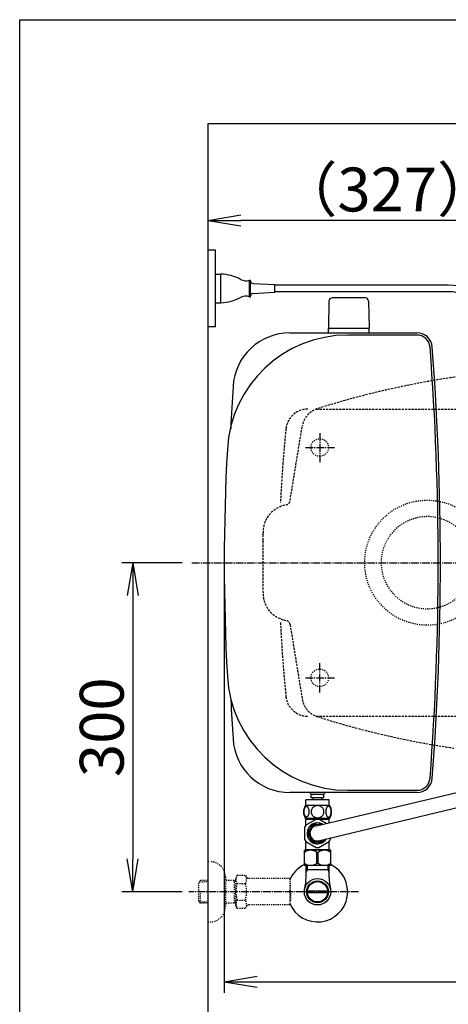
# Model space of a CAD drawing. Extents: x 0 to 2000, y 80 to 2880.
# Drawn here: x 180 to 571, y 1982 to 2880 of the extents above; entities that cross this region are included whole.
import ezdxf

# ---------------------------------------------------------------- set-up
doc = ezdxf.new("R2010")
doc.units = 0
for name, pattern in [('EXLTYPE1', [3, 2, -1]), ('EXLTYPE2', [2, 1, -1]), ('EXLTYPE3', [10, 7, -1, 1, -1])]:
    doc.linetypes.add(name, pattern=pattern)
doc.layers.get('0').update_dxf_attribs({"linetype": 'CONTINUOUS'})
doc.layers.get('DEFPOINTS').update_dxf_attribs({"linetype": 'CONTINUOUS'})
for name, color, linetype in [('タンク', 7, 'CONTINUOUS'), ('便器', 7, 'CONTINUOUS'), ('便座', 7, 'CONTINUOUS'), ('止水栓', 7, 'CONTINUOUS'), ('紙巻器', 7, 'CONTINUOUS'), ('ｱｼﾞｬｽﾀｰ', 7, 'CONTINUOUS')]:
    doc.layers.add(name, color=color, linetype=linetype)
doc.styles.add('EXCADDIM1', font='monotxt', dxfattribs={"width": 0.84, "bigfont": 'extfont'})
doc.styles.get("Standard").update_dxf_attribs({"font": 'monotxt', "bigfont": 'extfont'})
doc.dimstyles.new('ISO-25', dxfattribs={"dimtxt": 2.5, "dimasz": 2.5, "dimexe": 1.25, "dimexo": 0.625, "dimtad": 1, "dimtxsty": 'STANDARD', "dimcen": 2.5, "dimazin": 3, "dimtfac": 1, "dimtmove": 0, "dimatfit": 3})

# ---------------------------------------------------------------- blocks, each defined once
blk = doc.blocks.new('EX_NORM')
at = {"color": 0, "linetype": 'CONTINUOUS'}
for q in [(-1, 0.167), (-1, 0), (-1, -0.167)]:
    blk.add_line((0, 0), q, dxfattribs=at)
blk = doc.blocks.new('*D15')
at = {"layer": 'DEFPOINTS', "color": 0}
for p in [(351.5, 2697), (351.5, 2697), (678.52, 2516)]:
    blk.add_point(p, dxfattribs=at)
at = {"layer": '便器', "color": 3, "linetype": 'CONTINUOUS'}
for p, q in [((678.52, 2523), (678.52, 2707)), ((648.52, 2697), (381.5, 2697))]:
    blk.add_line(p, q, dxfattribs=at)
at = {"layer": '便器', "color": 3, "xscale": 30, "yscale": 30, "zscale": 30, "rotation": 180}
blk.add_blockref('EX_NORM', (351.5, 2697), dxfattribs=at)
at = {"layer": '便器', "color": 3, "xscale": 30, "yscale": 30, "zscale": 30}
blk.add_blockref('EX_NORM', (678.52, 2697), dxfattribs=at)
at = {"layer": '便器', "color": 2, "insert": (515.01, 2720), "char_height": 40, "attachment_point": 5, "style": 'EXCADDIM1'}
blk.add_mtext('（327）', dxfattribs=at)
blk = doc.blocks.new('*D20')
at = {"layer": 'DEFPOINTS', "color": 0}
for p in [(366.5, 2385), (1106.5, 2385), (1106.5, 2003)]:
    blk.add_point(p, dxfattribs=at)
at = {"layer": 'タンク', "color": 3, "linetype": 'CONTINUOUS'}
for p, q in [((366.5, 2378), (366.5, 1993)), ((1106.5, 2378), (1106.5, 1993)), ((396.5, 2003), (1076.5, 2003))]:
    blk.add_line(p, q, dxfattribs=at)
at = {"layer": 'タンク', "color": 3, "xscale": 30, "yscale": 30, "zscale": 30, "rotation": 180}
blk.add_blockref('EX_NORM', (366.5, 2003), dxfattribs=at)
at = {"layer": 'タンク', "color": 3, "xscale": 30, "yscale": 30, "zscale": 30}
blk.add_blockref('EX_NORM', (1106.5, 2003), dxfattribs=at)
at = {"layer": 'タンク', "color": 2, "insert": (736.5, 2026), "char_height": 40, "attachment_point": 5, "style": 'EXCADDIM1'}
blk.add_mtext('740', dxfattribs=at)
blk = doc.blocks.new('*D24')
at = {"layer": 'DEFPOINTS', "color": 0}
for p in [(1106.5, 2385), (351.5, 2374), (351.5, 1944)]:
    blk.add_point(p, dxfattribs=at)
at = {"layer": '紙巻器', "color": 3, "linetype": 'CONTINUOUS'}
for p, q in [((1106.5, 2378), (1106.5, 1934)), ((351.5, 2367), (351.5, 1934)), ((1076.5, 1944), (381.5, 1944))]:
    blk.add_line(p, q, dxfattribs=at)
at = {"layer": '紙巻器', "color": 3, "xscale": 30, "yscale": 30, "zscale": 30, "rotation": 180}
blk.add_blockref('EX_NORM', (351.5, 1944), dxfattribs=at)
at = {"layer": '紙巻器', "color": 3, "xscale": 30, "yscale": 30, "zscale": 30}
blk.add_blockref('EX_NORM', (1106.5, 1944), dxfattribs=at)
at = {"layer": '紙巻器', "color": 2, "insert": (729, 1967.5), "char_height": 40, "attachment_point": 5, "style": 'EXCADDIM1'}
blk.add_mtext('755', dxfattribs=at)
blk = doc.blocks.new('*D27')
at = {"layer": 'DEFPOINTS', "color": 0}
for p in [(335.1, 2385), (283, 2085), (335.1, 2085)]:
    blk.add_point(p, dxfattribs=at)
at = {"layer": '紙巻器', "color": 3, "linetype": 'CONTINUOUS'}
for p, q in [((328.1, 2385), (273, 2385)), ((283, 2355), (283, 2115)), ((328.1, 2085), (273, 2085))]:
    blk.add_line(p, q, dxfattribs=at)
at = {"layer": '紙巻器', "color": 3, "xscale": 30, "yscale": 30, "zscale": 30}
for p, rotation in [((283, 2385), 90), ((283, 2085), 270)]:
    blk.add_blockref('EX_NORM', p, dxfattribs=dict(at, rotation=rotation))
at = {"layer": '紙巻器', "color": 2, "insert": (260, 2235), "char_height": 40, "attachment_point": 5, "rotation": 90, "style": 'EXCADDIM1'}
blk.add_mtext('300', dxfattribs=at)

msp = doc.modelspace()

# ---------------------------------------------------------------- linework, layer by layer
at = {"layer": 'タンク', "color": 6, "linetype": 'CONTINUOUS'}
for p, q in [((461.946, 2623.505), (461.5, 2599.05)), ((495.054, 2626.45), (464.946, 2626.45)), ((498.054, 2623.505), (498.5, 2599.05)), ((498.5, 2598.45), (461.5, 2598.45)), ((461.5, 2594.505), (461.5, 2598.45)), ((498.5, 2594.505), (498.5, 2598.45))]:
    msp.add_line(p, q, dxfattribs=at)
at = {"layer": 'タンク', "color": 2, "linetype": 'CONTINUOUS'}
for p, q in [((426.369, 2594.505), (542.105, 2594.505)), ((542.105, 2592.505), (479.124, 2592.505)), ((542.105, 2175.505), (426.369, 2175.505)), ((479.124, 2177.505), (542.105, 2177.505))]:
    msp.add_line(p, q, dxfattribs=at)
at = {"layer": 'タンク', "color": 6, "linetype": 'CONTINUOUS'}
for centre, radius, start, end in [((464.946, 2623.45), 3, 90, 178.954573), ((495.054, 2623.45), 3, 1.045427, 90), ((462.417, 2599.45), 1, 203.578178, 270), ((497.583, 2599.45), 1, 270, 336.421822)]:
    msp.add_arc(centre, radius, start, end, dxfattribs=at)
at = {"layer": 'タンク', "color": 2, "linetype": 'CONTINUOUS'}
for centre, radius, start, end in [((426.369, 2542.505), 52, 90, 176.458889), ((542.105, 2580.505), 14, 4.332305, 90), ((479.124, 2482.505), 110, 90, 176.91677), ((542.105, 2580.505), 12, 4.332305, 90), ((-2038.5, 2385.005), 2600, 0, 4.332305), ((-2038.5, 2385.005), 2602, 0, 4.332305), ((2971.5, 2385.005), 2602, 176.458889, 177.313803), ((2289.221, 2385.005), 1922.721, 176.91677, 183.08323), ((-2038.5, 2385.005), 2600, 355.667695, 0), ((-2038.5, 2385.005), 2602, 355.667695, 0), ((479.124, 2287.505), 110, 183.08323, 270), ((2971.5, 2385.005), 2602, 182.741571, 183.541111), ((426.369, 2227.505), 52, 183.541111, 270), ((542.105, 2189.505), 12, 270, 355.667695), ((542.105, 2189.505), 14, 270, 355.667695)]:
    msp.add_arc(centre, radius, start, end, dxfattribs=at)
at = {"layer": '便器', "color": 7, "linetype": 'CONTINUOUS'}
for p, q in [((180, 2880), (2000, 2880)), ((180, 80), (180, 2880))]:
    msp.add_line(p, q, dxfattribs=at)
at = {"layer": '便器', "color": 6, "linetype": 'CONTINUOUS'}
for p, q in [((358.5, 2670), (351.5, 2670)), ((358.5, 2600), (358.5, 2670)), ((358.5, 2622), (358.5, 2648)), ((358.5, 2648), (363.5, 2648)), ((363.5, 2622), (363.5, 2648)), ((389.5, 2627.433), (389.5, 2642.567)), ((389.5, 2642.567), (390.5, 2642.567)), ((390.5, 2627.433), (390.5, 2642.567)), ((392.385, 2639.66), (412.5, 2638.5)), ((392.385, 2630.339), (412.5, 2631.5)), ((412.5, 2631.5), (412.5, 2638.5)), ((570.555, 2638), (412.5, 2638)), ((570.64, 2632), (412.5, 2632)), ((358.5, 2622), (363.5, 2622)), ((389.5, 2627.433), (390.5, 2627.433)), ((358.5, 2600), (351.5, 2600)), ((450.708, 2145.241), (591.755, 2178.702)), ((452.474, 2131.354), (590.386, 2164.665)), ((442.184, 2104.999), (440.971, 2102.897)), ((441.022, 2098.143), (441.022, 2109)), ((460.815, 2104.999), (461.977, 2102.986)), ((461.977, 2098.143), (461.977, 2109)), ((442.281, 2086), (460.719, 2086)), ((460.719, 2084), (442.281, 2084))]:
    msp.add_line(p, q, dxfattribs=at)
at = {"layer": '便器', "color": 6, "linetype": 'EXLTYPE1'}
for p, q in [((450.284, 2525), (786.5, 2525)), ((450.284, 2245), (786.5, 2245))]:
    msp.add_line(p, q, dxfattribs=at)
at = {"layer": '便器', "color": 2, "linetype": 'EXLTYPE1'}
for p, q in [((426.496, 2441.643), (437.559, 2509.491)), ((421.419, 2332.709), (422.643, 2332.438)), ((421.419, 2332.708), (422.643, 2332.437)), ((421.419, 2332.707), (422.643, 2332.436)), ((426.496, 2328.361), (437.559, 2260.513))]:
    msp.add_line(p, q, dxfattribs=at)
at = {"layer": '便器', "color": 6, "linetype": 'EXLTYPE3'}
for p, q in [((453.5, 2503.2), (453.5, 2476.5)), ((440.5, 2490), (467, 2490)), ((337, 2385), (617, 2385)), ((453.5, 2266.8), (453.5, 2293.5)), ((440.5, 2280), (467, 2280))]:
    msp.add_line(p, q, dxfattribs=at)
at = {"layer": '便器', "color": 3, "linetype": 'EXLTYPE2'}
for p, q in [((351.5, 2112.5), (353.5, 2112.5)), ((344.839, 2095.268), (343.34, 2093.769)), ((343.34, 2076.231), (343.34, 2093.769)), ((343.661, 2094.071), (351.5, 2094.315)), ((345.82, 2095.3), (344.84, 2095.269)), ((351.5, 2095.3), (345.82, 2095.3)), ((367.5, 2098.5), (367.5, 2071.5)), ((377.162, 2095.3), (367.5, 2095.3)), ((375.967, 2094.467), (374.524, 2095.3)), ((375.967, 2074.7), (375.967, 2095.3)), ((377.162, 2094.429), (375.967, 2094.467)), ((378.323, 2100.011), (377.162, 2098)), ((377.162, 2072), (377.162, 2098)), ((378.278, 2092.466), (385.757, 2092.466)), ((378.323, 2100.011), (385.757, 2100.011)), ((385.757, 2100.011), (386.918, 2098)), ((389.687, 2097), (388.65, 2097)), ((426.161, 2097), (389.687, 2097)), ((426.161, 2097), (426.161, 2073)), ((426.861, 2094), (426.161, 2094)), ((426.861, 2085.9), (426.861, 2094)), ((344.84, 2074.731), (344.84, 2084.999)), ((426.861, 2085.9), (426.161, 2085.9)), ((426.861, 2084.1), (426.161, 2084.1)), ((426.861, 2084.1), (426.861, 2076)), ((344.839, 2074.732), (343.34, 2076.231)), ((343.661, 2075.929), (351.5, 2075.684)), ((345.82, 2074.7), (344.84, 2074.731)), ((351.5, 2074.7), (345.82, 2074.7)), ((377.162, 2074.7), (367.5, 2074.7)), ((375.967, 2075.533), (374.524, 2074.7)), ((377.162, 2075.571), (375.967, 2075.533)), ((378.278, 2077.494), (385.757, 2077.494)), ((426.861, 2076), (426.161, 2076)), ((378.278, 2070.066), (377.162, 2072)), ((378.278, 2069.989), (385.757, 2069.989)), ((385.757, 2069.989), (386.918, 2072)), ((426.161, 2073), (388.65, 2073)), ((351.5, 2057.5), (353.5, 2057.5))]:
    msp.add_line(p, q, dxfattribs=at)
at = {"layer": '便器', "color": 6, "linetype": 'EXLTYPE2'}
for centre in [(453.5, 2490), (453.5, 2280)]:
    msp.add_circle(centre, 8, dxfattribs=at)
at = {"layer": '便器', "color": 6, "linetype": 'CONTINUOUS'}
for radius in [12, 9.959, 9.273]:
    msp.add_circle((451.5, 2084.999), radius, dxfattribs=at)
for centre, radius, start, end in [((362.404, 2608.016), 40, 61.60497, 88.429402), ((386.181, 2652), 10, 241.60497, 289.383145), ((392.5, 2641.657), 2, 180, 266.698107), ((392.5, 2628.343), 2, 93.301893, 180), ((570.555, 2590.099), 47.901, 0, 90), ((570.64, 2590.255), 41.745, 0, 90), ((362.405, 2661.985), 40, 271.569383, 298.393815), ((386.181, 2618), 10, 70.615639, 118.393815), ((451.5, 2084.999), 27.5, 115.872096, 157.132946), ((451.5, 2084.999), 27.5, 202.867054, 64.127904), ((395.522, 2098.143), 45.5, 346.785665, 0), ((507.477, 2098.143), 45.5, 180, 193.214335)]:
    msp.add_arc(centre, radius, start, end, dxfattribs=at)
at = {"layer": '便器', "color": 2, "linetype": 'EXLTYPE1'}
for centre, radius, start, end in [((692.637, 1762.621), 800, 87.811334, 107.560754), ((457.298, 2506.271), 20, 107.587296, 170.739293), ((421.561, 2442.447), 5, 282.494847, 350.739293), ((426.828, 2412.886), 25, 102.494847, 178.651609), ((1611.5, 2385.002), 1210, 178.65166, 181.348391), ((426.828, 2357.116), 25, 181.348391, 257.505153), ((421.561, 2327.554), 5, 9.260707, 77.505153), ((457.298, 2263.73), 20, 189.260707, 252.412704), ((692.637, 3007.38), 800, 252.439246, 261.656876)]:
    msp.add_arc(centre, radius, start, end, dxfattribs=at)
at = {"layer": '便器', "color": 6, "linetype": 'EXLTYPE1'}
for centre, radius, start, end in [((442.618, 2505), 20, 90, 174.16322), ((1616.5, 2385), 1200, 174.16322, 175.656681), ((1616.5, 2385.002), 1200, 175.656783, 177.389477), ((1616.5, 2385), 1200, 182.610523, 185.83678), ((442.618, 2265), 20, 185.83678, 270)]:
    msp.add_arc(centre, radius, start, end, dxfattribs=at)
at = {"layer": '便器', "color": 2, "linetype": 'EXLTYPE2'}
msp.add_arc((1611.5, 2385.001), 1210, 178.651609, 179.159144, dxfattribs=at)
at = {"layer": '便器', "color": 3, "linetype": 'EXLTYPE2'}
for centre, radius, start, end in [((353.5, 2098.5), 14, 0, 90), ((384.027, 2096.218), 6.865, 156.844796, 213.136123), ((402.949, 2085), 25.787, 163.141624, 196.921477), ((380.008, 2096.218), 6.865, 326.863877, 33.136123), ((361.086, 2085), 25.787, 343.078523, 16.828962), ((388.65, 2099), 2, 210, 270), ((384.027, 2073.742), 6.865, 146.863877, 203.155204), ((380.008, 2073.742), 6.865, 326.863877, 33.136123), ((353.5, 2071.5), 14, 270, 0), ((388.65, 2071), 2, 90, 150)]:
    msp.add_arc(centre, radius, start, end, dxfattribs=at)
at = {"layer": '便座', "color": 6, "linetype": 'CONTINUOUS'}
for p, q in [((440.75, 2145.596), (440.75, 2150.786)), ((450.458, 2151.286), (440.847, 2145.737)), ((451.015, 2147.821), (443.485, 2143.473)), ((450.458, 2151.286), (452.542, 2151.286)), ((454.78, 2146.207), (451.985, 2147.821)), ((454.78, 2146.207), (451.985, 2147.821)), ((459.429, 2147.31), (452.542, 2151.286)), ((462.25, 2147.979), (462.25, 2150.786)), ((439.721, 2143.786), (439.721, 2132.786)), ((443, 2142.634), (443, 2138.286)), ((443, 2133.938), (443, 2138.286)), ((440.75, 2123.786), (440.75, 2130.976)), ((440.847, 2130.835), (450.374, 2125.335)), ((451.015, 2128.751), (443.485, 2133.099)), ((459.467, 2133.071), (451.985, 2128.751)), ((452.626, 2125.335), (462.153, 2130.835)), ((462.25, 2123.786), (462.25, 2130.976)), ((463.279, 2132.786), (463.279, 2132.873)), ((439.5, 2109), (439.5, 2122.8)), ((463.5, 2122.8), (439.5, 2122.8)), ((441.25, 2123.286), (440.75, 2123.786)), ((461.75, 2123.286), (441.25, 2123.286)), ((443.1, 2123.186), (443.1, 2122.8)), ((450.856, 2120.755), (452.144, 2120.755)), ((450.856, 2111.045), (450.856, 2120.755)), ((452.144, 2111.045), (452.144, 2120.755)), ((459.9, 2123.186), (459.9, 2122.8)), ((461.75, 2123.286), (462.25, 2123.786)), ((463.5, 2109), (463.5, 2122.8)), ((450.856, 2111.045), (452.144, 2111.045)), ((463.5, 2109), (439.5, 2109))]:
    msp.add_line(p, q, dxfattribs=at)
for centre, radius, start, end in [((451.5, 2138.286), 13, 145.028999, 154.971001), ((451.5, 2138.286), 9.547, 60.060274, 180), ((451.5, 2138.286), 8, 73.660499, 180), ((451.5, 2138.286), 7, 96.499253, 180), ((451.5, 2138.286), 9.547, 180, 326.278204), ((451.5, 2138.286), 8, 180, 313.020807), ((451.5, 2138.286), 7, 180, 278.000059), ((451.5, 2138.286), 13, 205.028999, 214.971001), ((451.5, 2138.286), 13, 325.028999, 341.17328), ((445.15, 2113.818), 8.982, 50.563645, 128.982945), ((451.5, 2138.286), 13, 265.028999, 274.971001), ((457.85, 2113.818), 8.982, 51.017055, 129.436355), ((445.15, 2117.982), 8.982, 231.017055, 309.436355), ((457.85, 2117.982), 8.982, 230.563645, 308.982945)]:
    msp.add_arc(centre, radius, start, end, dxfattribs=at)
at = {"layer": '止水栓', "color": 6, "linetype": 'CONTINUOUS'}
for p, q in [((442.184, 2104.999), (441.022, 2102.986)), ((461.977, 2104.999), (441.022, 2104.999)), ((442.184, 2109), (442.184, 2104.999)), ((460.815, 2109), (460.815, 2104.999)), ((460.815, 2104.999), (462.029, 2102.897))]:
    msp.add_line(p, q, dxfattribs=at)
at = {"layer": '止水栓', "color": 6, "linetype": 'EXLTYPE3'}
msp.add_line((489, 2085), (334.083, 2085), dxfattribs=at)
at = {"layer": '紙巻器', "color": 7, "linetype": 'CONTINUOUS'}
for p, q in [((1225, 2785), (351.5, 2785)), ((351.5, 2785), (351.5, 1910))]:
    msp.add_line(p, q, dxfattribs=at)
at = {"layer": 'ｱｼﾞｬｽﾀｰ', "color": 6, "linetype": 'CONTINUOUS'}
for p, q in [((445.736, 2170.786), (445.736, 2173.786)), ((456.236, 2173.786), (446.736, 2173.786)), ((457.236, 2170.786), (457.236, 2173.786)), ((462.456, 2163.786), (440.517, 2163.786)), ((461.986, 2168.786), (440.986, 2168.786)), ((440.986, 2163.786), (440.986, 2168.786)), ((457.236, 2170.786), (445.736, 2170.786)), ((447.486, 2168.786), (447.486, 2170.786)), ((455.486, 2168.786), (455.486, 2170.786)), ((461.986, 2163.786), (461.986, 2168.786)), ((462.456, 2151.786), (440.516, 2151.786))]:
    msp.add_line(p, q, dxfattribs=at)
at = {"layer": 'ｱｼﾞｬｽﾀｰ', "color": 6, "linetype": 'CONTINUOUS', "flags": 128}
for points in [[(451.486, 2163.571), (450.988, 2163.549), (450.493, 2163.483), (450.005, 2163.38), (449.519, 2163.234), (449.05, 2163.048), (448.598, 2162.826), (448.169, 2162.565), (447.766, 2162.27), (447.39, 2161.942), (447.048, 2161.583), (446.738, 2161.198), (446.465, 2160.79), (446.228, 2160.36), (446.035, 2159.911), (445.881, 2159.447), (445.771, 2158.974), (445.705, 2158.493), (445.681, 2158.009), (445.705, 2157.523), (445.771, 2157.042), (445.881, 2156.569), (446.035, 2156.107), (446.228, 2155.658), (446.465, 2155.229), (446.738, 2154.818), (447.048, 2154.435), (447.39, 2154.076), (447.766, 2153.749), (448.169, 2153.454), (448.598, 2153.192), (449.05, 2152.968), (449.519, 2152.782), (450.005, 2152.638), (450.5, 2152.533), (451.006, 2152.47), (451.513, 2152.448), (452.021, 2152.47), (452.527, 2152.533), (453.022, 2152.638), (453.508, 2152.782), (453.977, 2152.968), (454.428, 2153.192), (454.858, 2153.454), (455.261, 2153.749), (455.637, 2154.076), (455.979, 2154.435), (456.289, 2154.818), (456.562, 2155.229), (456.799, 2155.658), (456.992, 2156.107), (457.146, 2156.569), (457.256, 2157.042), (457.321, 2157.523), (457.343, 2158.007)], [(457.343, 2158.009), (457.321, 2158.493), (457.256, 2158.974), (457.146, 2159.447), (456.992, 2159.911), (456.799, 2160.358), (456.562, 2160.79), (456.289, 2161.198), (455.979, 2161.583), (455.637, 2161.94), (455.261, 2162.27), (454.858, 2162.562), (454.428, 2162.826), (453.977, 2163.051), (453.508, 2163.236), (453.022, 2163.38), (452.527, 2163.485), (452.021, 2163.549), (451.513, 2163.571), (451.504, 2163.571), (451.496, 2163.571), (451.486, 2163.571)], [(443.884, 2158.043), (443.874, 2158.446), (443.845, 2158.847), (443.798, 2159.242), (443.735, 2159.625), (443.654, 2159.999), (443.554, 2160.358), (443.44, 2160.697), (443.31, 2161.02), (443.166, 2161.317), (443.007, 2161.588), (442.839, 2161.835), (442.658, 2162.052), (442.468, 2162.24), (442.27, 2162.394), (442.068, 2162.514), (441.858, 2162.602), (441.648, 2162.655), (441.433, 2162.672), (441.22, 2162.655), (441.008, 2162.602), (440.798, 2162.514), (440.595, 2162.394), (440.398, 2162.238), (440.21, 2162.052), (440.029, 2161.835), (439.858, 2161.591), (439.702, 2161.317), (439.558, 2161.02), (439.426, 2160.697), (439.311, 2160.358), (439.214, 2159.999), (439.133, 2159.628), (439.067, 2159.242), (439.021, 2158.847), (438.994, 2158.446), (438.984, 2158.043), (438.994, 2157.641), (439.021, 2157.24), (439.067, 2156.845), (439.131, 2156.459), (439.214, 2156.085), (439.311, 2155.727), (439.426, 2155.387), (439.558, 2155.065), (439.702, 2154.77), (439.858, 2154.496), (440.029, 2154.25), (440.207, 2154.032), (440.398, 2153.847), (440.595, 2153.693), (440.798, 2153.571), (441.008, 2153.483), (441.22, 2153.429), (441.433, 2153.412), (441.648, 2153.432), (441.858, 2153.483), (442.068, 2153.571), (442.27, 2153.693), (442.468, 2153.847)], [(442.468, 2153.847), (442.658, 2154.032), (442.839, 2154.25), (443.007, 2154.496), (443.166, 2154.77), (443.31, 2155.067), (443.44, 2155.387), (443.554, 2155.727), (443.654, 2156.085), (443.735, 2156.459), (443.798, 2156.845)], [(443.798, 2156.845), (443.845, 2157.238), (443.874, 2157.638), (443.884, 2158.041)], [(463.982, 2158.036), (463.972, 2158.473), (463.945, 2158.905), (463.899, 2159.33), (463.833, 2159.745), (463.752, 2160.145), (463.654, 2160.531), (463.537, 2160.9), (463.408, 2161.244), (463.264, 2161.566), (463.105, 2161.859), (462.937, 2162.125), (462.756, 2162.357), (462.568, 2162.56), (462.37, 2162.726), (462.165, 2162.858), (461.958, 2162.951), (461.745, 2163.009), (461.533, 2163.026), (461.318, 2163.007), (461.106, 2162.951), (460.898, 2162.858), (460.693, 2162.726), (460.495, 2162.56), (460.307, 2162.357), (460.127, 2162.123), (459.958, 2161.859), (459.799, 2161.566), (459.655, 2161.244), (459.526, 2160.9), (459.411, 2160.531), (459.311, 2160.145), (459.231, 2159.743), (459.165, 2159.328), (459.118, 2158.903), (459.091, 2158.471), (459.082, 2158.036), (459.091, 2157.602), (459.121, 2157.169), (459.167, 2156.745), (459.231, 2156.33), (459.311, 2155.927), (459.411, 2155.541), (459.526, 2155.175), (459.655, 2154.828), (459.799, 2154.508), (459.958, 2154.213), (460.127, 2153.949), (460.307, 2153.715), (460.495, 2153.515), (460.693, 2153.346), (460.898, 2153.217), (461.106, 2153.122), (461.318, 2153.065), (461.533, 2153.046), (461.745, 2153.065), (461.958, 2153.122), (462.165, 2153.217), (462.37, 2153.346), (462.568, 2153.515)], [(462.568, 2153.515), (462.756, 2153.715), (462.937, 2153.949), (463.108, 2154.213), (463.264, 2154.508), (463.408, 2154.828), (463.54, 2155.175), (463.654, 2155.541), (463.752, 2155.927), (463.833, 2156.33), (463.899, 2156.745)], [(463.899, 2156.745), (463.945, 2157.169), (463.972, 2157.602), (463.982, 2158.036)], [(449.592, 2150.786), (440.75, 2150.786)], [(442.2, 2151.786), (442.2, 2150.786)], [(462.25, 2150.786), (453.408, 2150.786)], [(460.8, 2151.786), (460.8, 2150.786)]]:
    msp.add_lwpolyline(points, dxfattribs=at)
at = {"layer": 'ｱｼﾞｬｽﾀｰ', "color": 6, "linetype": 'EXLTYPE2'}
msp.add_circle((551.5, 2385.002), 57, dxfattribs=at)
for start, end in [(0, 180), (180, 0)]:
    msp.add_arc((551.5, 2385.002), 42, start, end, dxfattribs=at)
at = {"layer": 'ｱｼﾞｬｽﾀｰ', "color": 6, "linetype": 'CONTINUOUS'}
for centre, radius, start, end in [((446.736, 2176.286), 2.5, 198.185321, 270), ((456.236, 2176.286), 2.5, 270, 341.814679), ((449.736, 2157.785), 11, 146.937744, 213.054688), ((453.237, 2157.785), 10.999, 326.94841, 33.059082)]:
    msp.add_arc(centre, radius, start, end, dxfattribs=at)
at = {"layer": 'ｱｼﾞｬｽﾀｰ', "color": 6, "linetype": 'EXLTYPE2'}
for start_param, end_param in [(-1.5707963, -1.5707739), (-1.5707963, -1.5707739), (4.7123666, 4.712389), (4.7123666, 4.712389)]:
    msp.add_ellipse((519.654, 2385.002), major_axis=(0, 14), ratio=0.1076923, start_param=start_param, end_param=end_param, dxfattribs=at)

# ---------------------------------------------------------------- dimensions: what is measured, and where the dimension line sits
at = {"layer": 'タンク', "color": 3, "linetype": 'CONTINUOUS'}
dim = msp.add_linear_dim(base=(1106.495, 2003), p1=(366.5, 2385), p2=(1106.495, 2385), dimstyle='ISO-25', override={"dimtxt": 40, "dimasz": 30, "dimexe": 10, "dimexo": 7, "dimgap": 0, "dimtad": 1, "dimjust": 0, "dimtih": 0, "dimtoh": 0, "dimdec": 1, "dimzin": 8, "dimlunit": 2, "dimtxsty": 'EXCADDIM1', "dimblk1": 'EX_NORM', "dimblk2": 'EX_NORM', "dimsah": 1, "dimse1": 0, "dimse2": 0, "dimclrd": 3, "dimclre": 3, "dimclrt": 2, "dimtmove": 2}, dxfattribs=at)
dim.commit()
dim.dimension.update_dxf_attribs({"geometry": '*D20', "text_midpoint": (736.498, 2026), "dimtype": 160})
at = {"layer": '便器', "color": 3, "linetype": 'CONTINUOUS'}
dim = msp.add_linear_dim(base=(351.5, 2697), p1=(678.517, 2516), p2=(351.5, 2697), text='（327）', dimstyle='ISO-25', override={"dimtxt": 40, "dimasz": 30, "dimexe": 10, "dimexo": 7, "dimgap": 0, "dimtad": 1, "dimjust": 0, "dimtih": 0, "dimtoh": 0, "dimdec": 1, "dimzin": 8, "dimlunit": 2, "dimtxsty": 'EXCADDIM1', "dimblk1": 'EX_NORM', "dimblk2": 'EX_NORM', "dimsah": 1, "dimse1": 0, "dimse2": 1, "dimclrd": 3, "dimclre": 3, "dimclrt": 2, "dimtmove": 2}, dxfattribs=at)
dim.commit()
dim.dimension.update_dxf_attribs({"geometry": '*D15', "text_midpoint": (515.009, 2720), "dimtype": 160})
at = {"layer": '紙巻器', "color": 3, "linetype": 'CONTINUOUS'}
dim = msp.add_linear_dim(base=(283, 2085), p1=(335.1, 2385), p2=(335.1, 2085), angle=90, dimstyle='ISO-25', override={"dimtxt": 40, "dimasz": 30, "dimexe": 10, "dimexo": 7, "dimgap": 0, "dimtad": 1, "dimjust": 0, "dimtih": 0, "dimtoh": 0, "dimdec": 1, "dimzin": 8, "dimlunit": 2, "dimtxsty": 'EXCADDIM1', "dimblk1": 'EX_NORM', "dimblk2": 'EX_NORM', "dimsah": 1, "dimse1": 0, "dimse2": 0, "dimclrd": 3, "dimclre": 3, "dimclrt": 2, "dimtmove": 2}, dxfattribs=at)
dim.commit()
dim.dimension.update_dxf_attribs({"geometry": '*D27', "text_midpoint": (260, 2235), "dimtype": 160})
dim = msp.add_linear_dim(base=(351.5, 1944), p1=(1106.5, 2385), p2=(351.5, 2374), dimstyle='ISO-25', override={"dimtxt": 40, "dimasz": 30, "dimexe": 10, "dimexo": 7, "dimgap": 0, "dimtad": 1, "dimjust": 0, "dimtih": 0, "dimtoh": 0, "dimdec": 1, "dimzin": 8, "dimlunit": 2, "dimtxsty": 'EXCADDIM1', "dimblk1": 'EX_NORM', "dimblk2": 'EX_NORM', "dimsah": 1, "dimse1": 0, "dimse2": 0, "dimclrd": 3, "dimclre": 3, "dimclrt": 2, "dimtmove": 2}, dxfattribs=at)
dim.commit()
dim.dimension.update_dxf_attribs({"geometry": '*D24', "text_midpoint": (729, 1967.5), "dimtype": 160})

doc.saveas('drawing.dxf')
